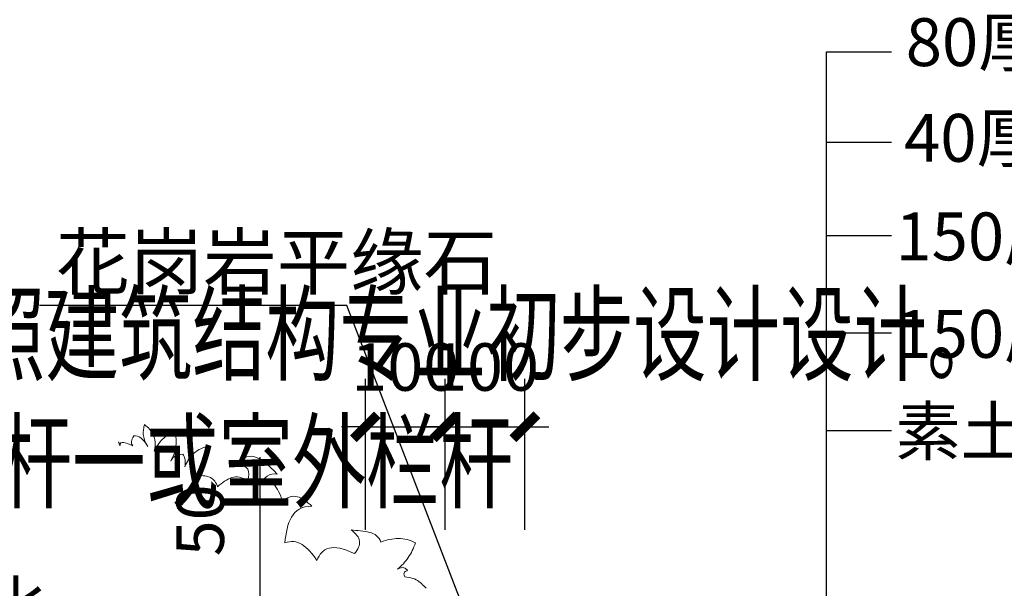
# Model space of a CAD drawing. Extents: x 523611856 to 524662410, y 3094298011 to 3094655008.
# Drawn here: x 523665306 to 523671478, y 3094346593 to 3094350157 of the extents above; entities that cross this region are included whole.
import ezdxf

# ---------------------------------------------------------------- set-up
doc = ezdxf.new("R2010")
doc.units = 0
doc.header["$LTSCALE"] = 1000
doc.header["$PDSIZE"] = 0.2
doc.layers.get('0').update_dxf_attribs({"linetype": 'CONTINUOUS'})
doc.layers.get('Defpoints').update_dxf_attribs({"linetype": 'CONTINUOUS'})
for name, color, linetype in [('A-ANNO-DIMS', 3, 'CONTINUOUS'), ('A-ANNO-TEXT', 7, 'CONTINUOUS'), ('DIM', 3, 'CONTINUOUS'), ('DIM_LEAD', 3, 'CONTINUOUS'), ('PUB_TEXT', 7, 'CONTINUOUS'), ('文字', 7, 'CONTINUOUS')]:
    doc.layers.add(name, color=color, linetype=linetype)
doc.layers.add('tree', color=94, linetype='CONTINUOUS', lineweight=5)
doc.styles.add('_TCH_DIM', font='SIMPLEX', dxfattribs={"bigfont": 'GBCBIG'})
doc.styles.add('_TCH_DIM_T3', font='SIMPLEX', dxfattribs={"width": 0.7058823529411765, "bigfont": 'GBCBIG'})
doc.styles.get("Standard").update_dxf_attribs({"font": 'rs.shx', "bigfont": 'hztxt.shx'})
doc.dimstyles.new('_TCH_ARCH&&20', dxfattribs={"dimtxt": 59.5, "dimasz": 30, "dimexe": 60, "dimexo": 60, "dimgap": 45.25, "dimtad": 1, "dimdec": 0, "dimzin": 1, "dimdsep": 46, "dimtxsty": '_TCH_DIM_T3', "dimblk": 'ARCHTICK', "dimcen": 0.09, "dimdle": 60, "dimclrt": 7, "dimazin": 2, "dimtm": 1e-09, "dimtfac": 1, "dimtdec": 0, "dimtix": 1, "dimtmove": 0, "dimatfit": 3, "dimfxl": 0, "dimtolj": 1, "dimtzin": 0, "dimarcsym": 0})

# ---------------------------------------------------------------- blocks, each defined once
blk = doc.blocks.new('_ArchTick')
at = {"color": 0, "linetype": 'ByBlock', "const_width": 0.4}
blk.add_lwpolyline([(-0.5, -0.5), (0.5, 0.5)], dxfattribs=at)
blk = doc.blocks.new('*D31')
at = {"layer": 'A-ANNO-DIMS', "color": 0, "lineweight": -2, "transparency": 16777216}
for p, q in [((-120921435.4000102, -39373164.2), (-120921435.4000102, -39372975.2)), ((-120921335.4000102, -39373164.2), (-120921335.4000102, -39372975.2)), ((-120921435.4000102, -39373035.2), (-120921465.4000102, -39373035.2)), ((-120921435.4000102, -39373035.2), (-120921335.4000102, -39373035.2)), ((-120921335.4000102, -39373035.2), (-120921305.4000102, -39373035.2))]:
    blk.add_line(p, q, dxfattribs=at)
at = {"layer": 'Defpoints', "color": 0, "transparency": 16777216}
for p in [(-120921335.4000102, -39373035.2), (-120921435.4000102, -39373224.2), (-120921335.4000102, -39373224.2)]:
    blk.add_point(p, dxfattribs=at)
at = {"layer": 'A-ANNO-DIMS', "color": 0, "lineweight": -2, "transparency": 16777216, "xscale": 30, "yscale": 30, "zscale": 30}
blk.add_blockref('_ArchTick', (-120921435.4000102, -39373035.2), dxfattribs=at)
at = {"layer": 'A-ANNO-DIMS', "color": 0, "lineweight": -2, "transparency": 16777216, "xscale": 30, "yscale": 30, "zscale": 30, "rotation": 180}
blk.add_blockref('_ArchTick', (-120921335.4000102, -39373035.2), dxfattribs=at)
at = {"layer": 'A-ANNO-DIMS', "color": 7, "transparency": 16777216, "insert": (-120921385.4000102, -39372960.2), "char_height": 59.5, "attachment_point": 5, "style": '_TCH_DIM_T3'}
blk.add_mtext('\\A1;100', dxfattribs=at)
blk = doc.blocks.new('*D32')
at = {"layer": 'A-ANNO-DIMS', "color": 0, "lineweight": -2, "transparency": 16777216}
for p, q in [((-120921335.4000102, -39373164.2), (-120921335.4000102, -39372975.2)), ((-120921235.4000102, -39373164.2), (-120921235.4000102, -39372975.2)), ((-120921335.4000102, -39373035.2), (-120921365.4000102, -39373035.2)), ((-120921335.4000102, -39373035.2), (-120921235.4000102, -39373035.2)), ((-120921235.4000102, -39373035.2), (-120921205.4000102, -39373035.2))]:
    blk.add_line(p, q, dxfattribs=at)
at = {"layer": 'Defpoints', "color": 0, "transparency": 16777216}
for p in [(-120921235.4000102, -39373035.2), (-120921335.4000102, -39373224.2), (-120921235.4000102, -39373224.2)]:
    blk.add_point(p, dxfattribs=at)
at = {"layer": 'A-ANNO-DIMS', "color": 0, "lineweight": -2, "transparency": 16777216, "xscale": 30, "yscale": 30, "zscale": 30}
blk.add_blockref('_ArchTick', (-120921335.4000102, -39373035.2), dxfattribs=at)
at = {"layer": 'A-ANNO-DIMS', "color": 0, "lineweight": -2, "transparency": 16777216, "xscale": 30, "yscale": 30, "zscale": 30, "rotation": 180}
blk.add_blockref('_ArchTick', (-120921235.4000102, -39373035.2), dxfattribs=at)
at = {"layer": 'A-ANNO-DIMS', "color": 7, "transparency": 16777216, "insert": (-120921285.4000102, -39372960.2), "char_height": 59.5, "attachment_point": 5, "style": '_TCH_DIM_T3'}
blk.add_mtext('\\A1;100', dxfattribs=at)
blk = doc.blocks.new('*D36')
at = {"layer": 'A-ANNO-DIMS', "color": 0, "lineweight": -2, "transparency": 16777216}
for p, q in [((-120921567.4000102, -39373291.70260287), (-120921567.4000102, -39373073.20260287)), ((-120921395.4000102, -39373291.70260287), (-120921627.4000102, -39373291.70260287)), ((-120921567.4000102, -39373341.7), (-120921567.4000102, -39373291.70260287)), ((-120921395.4000102, -39373341.7), (-120921627.4000102, -39373341.7)), ((-120921567.4000102, -39373341.7), (-120921567.4000102, -39373371.7))]:
    blk.add_line(p, q, dxfattribs=at)
at = {"layer": 'Defpoints', "color": 0, "transparency": 16777216}
for p in [(-120921567.4000102, -39373291.70260287), (-120921335.4000102, -39373291.70260287), (-120921335.4000102, -39373341.7)]:
    blk.add_point(p, dxfattribs=at)
at = {"layer": 'A-ANNO-DIMS', "color": 0, "lineweight": -2, "transparency": 16777216, "xscale": 30, "yscale": 30, "zscale": 30}
for p, rotation in [((-120921567.4000102, -39373291.70260287), 270), ((-120921567.4000102, -39373341.7), 90)]:
    blk.add_blockref('_ArchTick', p, dxfattribs=dict(at, rotation=rotation))
at = {"layer": 'A-ANNO-DIMS', "color": 7, "transparency": 16777216, "insert": (-120921642.4000102, -39373152.45260289), "char_height": 59.5, "attachment_point": 5, "rotation": 90, "style": '_TCH_DIM_T3'}
blk.add_mtext('\\A1;50', dxfattribs=at)
blk = doc.blocks.new('xxccvsassd')
at = {"layer": 'DIM'}
for p, q in [((-120920857.4000102, -39373770.96470338), (-120920857.4000102, -39372565.25369245)), ((-120920857.4000102, -39372565.25369243), (-120920857.4000102, -39372565.25369243)), ((-120920857.4000102, -39372565.25369243), (-120920775.8849234, -39372565.25369243)), ((-120920857.4000102, -39372678.51592128), (-120920775.8849235, -39372678.51592128)), ((-120920857.4000102, -39372795.32972395), (-120920775.8849234, -39372795.32972395)), ((-120920857.4000102, -39372917.50869393), (-120920775.8849234, -39372917.50869393)), ((-120920857.4000102, -39373039.68766391), (-120920775.8849234, -39373039.68766391))]:
    blk.add_line(p, q, dxfattribs=at)
at = {"layer": 'DIM_LEAD'}
for p, q in [((-120921458.7261765, -39372883.2), (-120921843.8609382, -39372883.2)), ((-120921273.9000102, -39373362.7), (-120921458.7261765, -39372883.2))]:
    blk.add_line(p, q, dxfattribs=at)
at = {"layer": 'tree'}
blk.add_lwpolyline([(-120921359.1661083, -39373237.61048912), (-120921360.5960893, -39373236.04917127), (-120921362.0320401, -39373234.62382157), (-120921363.6039591, -39373233.19250202), (-120921365.0399099, -39373231.76715231), (-120921366.6177987, -39373230.47180089), (-120921368.3316557, -39373229.1704796), (-120921370.0514825, -39373228.00512645), (-120921371.9072774, -39373226.83380343), (-120921373.9109802, -39373225.92844679), (-120921376.0566209, -39373225.15308845), (-120921378.3382298, -39373224.37176025), (-120921380.7677465, -39373223.85639843), (-120921383.3392012, -39373223.4710349), (-120921386.0585637, -39373223.35163775), (-120921386.0585637, -39373223.35163775), (-120921386.9148229, -39373221.13435872), (-120921387.1151209, -39373219.49080148), (-120921386.925424, -39373218.27305819), (-120921386.4757306, -39373217.33919087), (-120921385.6241028, -39373216.55920126), (-120921384.6484464, -39373216.05711775), (-120921383.536822, -39373215.56100409), (-120921382.5611656, -39373215.05892058), (-120921382.5611656, -39373215.05892058), (-120921384.1271148, -39373213.49163289), (-120921385.5809752, -39373212.47418758), (-120921387.1887133, -39373211.85867678), (-120921388.8143609, -39373211.65107037), (-120921390.4579182, -39373211.85136834), (-120921391.9714771, -39373212.19360429), (-120921393.6269741, -39373212.66583851), (-120921395.1584426, -39373213.41597885), (-120921395.1584426, -39373213.41597885), (-120921393.1832506, -39373211.86793932), (-120921391.3380568, -39373210.17796181), (-120921389.4988328, -39373208.62395242), (-120921387.7836373, -39373206.79203694), (-120921386.2044099, -39373204.95415159), (-120921384.6251825, -39373203.11626624), (-120921383.0399853, -39373201.14241275), (-120921381.5907561, -39373199.1625894), (-120921380.2715253, -39373197.04082808), (-120921378.9522944, -39373194.91906677), (-120921377.7630618, -39373192.65536746), (-120921376.5738292, -39373190.39166816), (-120921375.5205647, -39373188.121999), (-120921374.4613305, -39373185.7163617), (-120921373.5320944, -39373183.16878642), (-120921372.6028583, -39373180.62121116), (-120921372.6028583, -39373180.62121116), (-120921375.2684922, -39373179.27810086), (-120921377.8100976, -39373178.21289669), (-120921380.493641, -39373177.27769078), (-120921383.1891242, -39373176.61442113), (-120921385.8846072, -39373175.95115148), (-120921388.5920301, -39373175.55981806), (-120921391.1694546, -39373175.31042266), (-120921393.894787, -39373175.32699366), (-120921396.6201194, -39373175.34356463), (-120921399.3514217, -39373175.49610375), (-120921402.0946637, -39373175.92057912), (-120921404.8438755, -39373176.48102261), (-120921407.5930873, -39373177.04146612), (-120921410.3542389, -39373177.87384586), (-120921413.1153904, -39373178.7062256), (-120921415.8884817, -39373179.8105416), (-120921415.8884817, -39373179.8105416), (-120921416.8687693, -39373177.31535646), (-120921418.1389026, -39373175.21613598), (-120921419.5569439, -39373173.38288188), (-120921421.2528913, -39373171.67365623), (-120921423.2386845, -39373170.36039522), (-120921425.3664157, -39373169.1771325), (-120921427.7780228, -39373168.2538663), (-120921430.1955998, -39373167.46656825), (-120921432.8910829, -39373166.80329859), (-120921435.5925359, -39373166.27599707), (-120921438.4359269, -39373165.87869379), (-120921441.2793178, -39373165.48139055), (-120921444.2646468, -39373165.21408558), (-120921447.2499757, -39373164.94678059), (-120921450.2353046, -39373164.67947561), (-120921453.2206336, -39373164.41217062), (-120921453.2206336, -39373164.41217062), (-120921450.9808137, -39373166.14527573), (-120921449.0129301, -39373167.8664411), (-120921447.3169827, -39373169.57566677), (-120921445.8989414, -39373171.40892085), (-120921444.6108985, -39373173.10023695), (-120921443.7367297, -39373174.90961161), (-120921443.1404671, -39373176.84301467), (-120921442.6742027, -39373178.63447976), (-120921442.6218126, -39373180.5440034), (-120921442.7053906, -39373182.44755718), (-120921443.196873, -39373184.33320139), (-120921443.8243235, -39373186.21287574), (-120921444.7296801, -39373188.2165785), (-120921446.0429411, -39373190.2023717), (-120921447.4921703, -39373192.18219504), (-120921449.2133356, -39373194.15007865), (-120921449.2133356, -39373194.15007865), (-120921454.2846068, -39373191.74773404), (-120921458.9718529, -39373189.90717152), (-120921463.4050724, -39373188.4864531), (-120921467.4482971, -39373187.49154861), (-120921471.2374951, -39373186.91648823), (-120921474.7666965, -39373186.62530382), (-120921477.9059032, -39373186.75993337), (-120921480.9270512, -39373187.30843714), (-120921483.5582045, -39373188.28275488), (-120921486.0593595, -39373189.39901057), (-120921488.1705197, -39373190.94108026), (-120921490.1576515, -39373192.76105605), (-120921491.8847867, -39373194.86490779), (-120921493.4878936, -39373197.24666566), (-120921494.8310039, -39373199.91229948), (-120921496.0441159, -39373202.7198713), (-120921496.0441159, -39373202.7198713), (-120921498.2182673, -39373199.49111681), (-120921500.5343567, -39373196.39236057), (-120921502.8623859, -39373193.56554061), (-120921505.1963849, -39373190.87468876), (-120921507.5423236, -39373188.45577316), (-120921509.9002021, -39373186.30879384), (-120921512.4000185, -39373184.29181276), (-120921514.7817764, -39373182.68870594), (-120921517.3114421, -39373181.35156551), (-120921519.8530474, -39373180.28636134), (-120921522.5425607, -39373179.48712355), (-120921525.1140154, -39373179.10176), (-120921527.833378, -39373178.98236287), (-120921530.5706501, -39373179.27087009), (-120921533.3198619, -39373179.83131361), (-120921536.2229515, -39373180.79369162), (-120921536.2229515, -39373180.79369162), (-120921535.7480401, -39373176.18271501), (-120921535.1431303, -39373171.71367638), (-120921534.4022526, -39373167.25060761), (-120921533.5373463, -39373163.06544496), (-120921532.5424419, -39373159.02222028), (-120921531.2875409, -39373155.26287158), (-120921529.7666735, -39373151.65143071), (-120921528.1217776, -39373148.31789595), (-120921526.086887, -39373145.41017516), (-120921523.78603, -39373142.65036221), (-120921521.2311462, -39373140.31039335), (-120921518.2862677, -39373138.39623843), (-120921514.9454245, -39373136.77192935), (-120921511.2145865, -39373135.57343422), (-120921507.0997236, -39373134.93672118), (-120921502.4588977, -39373134.73179193), (-120921502.4588977, -39373134.73179193), (-120921504.6867778, -39373132.72675058), (-120921506.914658, -39373130.72170922), (-120921509.1544779, -39373128.98860413), (-120921511.5362357, -39373127.38549729), (-120921513.7879953, -39373125.92432846), (-120921516.0457248, -39373124.59912774), (-120921518.3153939, -39373123.54586327), (-120921520.5970028, -39373122.76453507), (-120921522.8965213, -39373122.39111125), (-120921525.2020095, -39373122.15365556), (-120921527.5254074, -39373122.32410422), (-120921529.8607451, -39373122.76648918), (-120921532.2139922, -39373123.61677849), (-120921534.5911188, -39373125.01094031), (-120921536.844217, -39373126.68300827), (-120921539.2571627, -39373128.89297885), (-120921539.2571627, -39373128.89297885), (-120921540.3375993, -39373125.57601508), (-120921541.554004, -39373122.25308146), (-120921542.7823484, -39373119.20208409), (-120921544.1526308, -39373116.28108498), (-120921545.5348529, -39373113.63202214), (-120921547.0649828, -39373111.2489257), (-120921548.6010827, -39373109.00179738), (-120921550.2910602, -39373107.15660357), (-120921552.1349154, -39373105.71334431), (-120921553.9907103, -39373104.54202129), (-120921556.0003829, -39373103.77263279), (-120921558.033935, -39373103.54711682), (-120921560.2213647, -39373103.72353536), (-120921562.568642, -39373104.43785654), (-120921565.0757669, -39373105.69008039), (-120921567.7427393, -39373107.48020688), (-120921567.7427393, -39373107.48020688), (-120921565.5659107, -39373104.44248782), (-120921563.2650536, -39373101.68267485), (-120921560.8401682, -39373099.20076801), (-120921558.2972242, -39373097.1327354), (-120921555.5002535, -39373095.4845469), (-120921552.597164, -39373094.52216887), (-120921549.4519875, -39373094.25157121), (-120921546.064724, -39373094.67275389), (-120921546.064724, -39373094.67275389), (-120921550.2186988, -39373089.99477026), (-120921554.2665548, -39373086.00259712), (-120921558.060384, -39373082.43026808), (-120921561.7421246, -39373079.40778142), (-120921565.4477446, -39373076.92916726), (-120921568.7693396, -39373075.01233518), (-120921572.1088442, -39373073.50340748), (-120921575.3362602, -39373072.54432215), (-120921578.3156192, -39373072.14104903), (-120921581.1828896, -39373072.28761828), (-120921583.7961333, -39373072.85403164), (-120921586.2913185, -39373073.83431923), (-120921588.6803847, -39373075.50041731), (-120921590.9454226, -39373077.4444215), (-120921592.9624037, -39373079.94423793), (-120921594.8613262, -39373082.85792857), (-120921594.8613262, -39373082.85792857), (-120921590.6642239, -39373083.45089853), (-120921587.3008398, -39373084.41595373), (-120921584.6471457, -39373086.03100026), (-120921582.8331398, -39373088.15410015), (-120921581.7347936, -39373091.06315956), (-120921581.4761357, -39373094.48027231), (-120921582.0691056, -39373098.67737468), (-120921583.5137035, -39373103.65446666), (-120921583.5137035, -39373103.65446666), (-120921586.0194898, -39373101.77345373), (-120921588.4012476, -39373100.17034692), (-120921590.8068849, -39373099.11111259), (-120921593.2304318, -39373098.45978266), (-120921595.6659184, -39373098.08038898), (-120921597.9773765, -39373097.9789014), (-120921600.3067442, -39373098.28531821), (-120921602.6480517, -39373098.86367127), (-120921605.0012989, -39373099.7139606), (-120921607.2245477, -39373100.7061879), (-120921609.5957045, -39373101.96438159), (-120921611.836863, -39373103.36451329), (-120921614.0899611, -39373105.03658123), (-120921616.3430593, -39373106.70864916), (-120921618.4661592, -39373108.52265507), (-120921620.7311971, -39373110.46665929), (-120921620.7311971, -39373110.46665929), (-120921621.3274598, -39373108.53325622), (-120921622.2016285, -39373106.72388156), (-120921623.0817671, -39373105.05047503), (-120921624.1038437, -39373103.50706679), (-120921625.2738281, -39373102.22962493), (-120921626.4438125, -39373100.95218305), (-120921627.8976729, -39373099.93473774), (-120921629.3515334, -39373098.91729242), (-120921630.9533016, -39373098.16581351), (-120921632.6970078, -39373097.54433286), (-120921634.582652, -39373097.05285047), (-120921636.4742661, -39373096.69733623), (-120921638.6437863, -39373096.46585038), (-120921640.8192763, -39373096.37033266), (-120921643.006706, -39373096.5467512), (-120921645.4660721, -39373096.71123001), (-120921645.4660721, -39373096.71123001), (-120921644.0168429, -39373094.73140669), (-120921642.6976121, -39373092.60964537), (-120921641.5203192, -39373090.61788231), (-120921640.4670547, -39373088.34821315), (-120921639.5557283, -39373086.20854227), (-120921638.6384319, -39373083.93290325), (-120921637.9930719, -39373081.6453245), (-120921637.3477118, -39373079.35774577), (-120921636.7023517, -39373077.07016703), (-120921636.1929597, -39373074.77661845), (-120921635.813566, -39373072.34113187), (-120921635.4341724, -39373069.9056453), (-120921635.0547787, -39373067.47015871), (-120921634.8113531, -39373065.02870229), (-120921634.5679276, -39373062.58724585), (-120921634.324502, -39373060.14578943), (-120921634.324502, -39373060.14578943), (-120921636.8077474, -39373060.85414076), (-120921639.1609946, -39373061.70443007), (-120921641.5202116, -39373062.69068752), (-120921643.6134623, -39373063.82485281), (-120921645.7067129, -39373064.9590181), (-120921647.6699652, -39373066.23512137), (-120921649.6391874, -39373067.64719278), (-120921651.3424433, -39373069.20717202), (-120921653.0516689, -39373070.90311939), (-120921654.6249265, -39373072.6050366), (-120921656.0681857, -39373074.44889182), (-120921657.3814467, -39373076.43468501), (-120921658.5647095, -39373078.5624162), (-120921659.7479722, -39373080.69014737), (-120921660.8012366, -39373082.95981653), (-120921661.7245028, -39373085.37142368), (-120921661.7245028, -39373085.37142368), (-120921661.3391393, -39373082.79996897), (-120921661.2376518, -39373080.48851082), (-120921661.2721323, -39373078.17108279), (-120921661.4545207, -39373076.11962117), (-120921661.9148152, -39373074.19218796), (-120921662.5170477, -39373072.39475301), (-120921663.267188, -39373070.86328448), (-120921664.2892646, -39373069.31987622), (-120921664.2892646, -39373069.31987622), (-120921667.7123472, -39373069.7145023), (-120921670.4675289, -39373070.41091393), (-120921672.8207761, -39373071.26120323), (-120921674.7780586, -39373072.40133838), (-120921676.3334066, -39373073.69535124), (-120921677.48682, -39373075.14324178), (-120921678.5042653, -39373076.59710218), (-120921679.3917124, -39373078.19290055), (-120921679.3917124, -39373078.19290055), (-120921678.2084496, -39373076.06516938), (-120921677.161155, -39373073.93146835), (-120921676.2557984, -39373071.92776558), (-120921675.4804401, -39373069.78212483), (-120921674.7050817, -39373067.63648409), (-120921674.0656915, -39373065.48487347), (-120921673.5622694, -39373063.32729301), (-120921673.1948154, -39373061.16374269), (-120921672.9633296, -39373058.99422251), (-120921672.7318438, -39373056.82470234), (-120921672.636326, -39373054.6492123), (-120921672.6767764, -39373052.4677524), (-120921672.7172268, -39373050.28629251), (-120921672.8936454, -39373048.09886277), (-120921673.2000622, -39373045.76949503), (-120921673.648417, -39373043.57012555), (-120921673.648417, -39373043.57012555), (-120921675.5579406, -39373043.62251569), (-120921677.479404, -39373043.94684207), (-120921679.2708691, -39373044.41310644), (-120921681.068304, -39373045.01533893), (-120921682.8717088, -39373045.75353955), (-120921684.5510852, -39373046.76964629), (-120921686.2364314, -39373047.92172115), (-120921687.9277475, -39373049.20976414), (-120921689.6250335, -39373050.63377525), (-120921691.198291, -39373052.33569247), (-120921692.7775184, -39373054.17357783), (-120921694.2267476, -39373056.15340117), (-120921695.6819465, -39373058.26919262), (-120921697.1490853, -39373060.65692034), (-120921698.6162239, -39373063.04464807), (-120921699.9593342, -39373065.71028189), (-120921699.9593342, -39373065.71028189), (-120921699.2721852, -39373062.47092627), (-120921698.868912, -39373059.49156718), (-120921698.7495149, -39373056.77220464), (-120921698.9080238, -39373054.17687051), (-120921699.2084708, -39373051.71153465), (-120921699.6508557, -39373049.37619704), (-120921700.3711468, -39373047.16488788), (-120921701.2393457, -39373045.2195451), (-120921702.2435127, -39373043.26823245), (-120921703.3896177, -39373041.4469181), (-120921704.5416926, -39373039.76157184), (-120921705.9716735, -39373038.20025402), (-120921707.4016545, -39373036.63893619), (-120921708.9735735, -39373035.20761664), (-120921710.5454925, -39373033.77629708), (-120921712.2533795, -39373032.33900766), (-120921712.2533795, -39373032.33900766), (-120921712.5909842, -39373033.82271735), (-120921712.9285889, -39373035.30642703), (-120921713.2661936, -39373036.79013672), (-120921713.6097681, -39373038.40981454), (-120921713.6754365, -39373039.90546393), (-120921713.8830429, -39373041.5311116), (-120921713.8187131, -39373043.16869898), (-120921713.7543833, -39373044.80628636), (-120921713.5540853, -39373046.44984362), (-120921713.2237891, -39373048.23533884), (-120921712.7575247, -39373050.02680393), (-120921712.1612621, -39373051.96020699), (-120921711.4290313, -39373053.89957991), (-120921710.5608324, -39373055.84492269), (-120921709.4266671, -39373057.93817331), (-120921708.1565337, -39373060.03739379), (-120921708.1565337, -39373060.03739379), (-120921710.3187454, -39373056.53670304), (-120921712.3688685, -39373053.58585465), (-120921714.578839, -39373051.17290892), (-120921716.6707511, -39373049.17383742), (-120921718.9225107, -39373047.71266858), (-120921721.0681514, -39373046.93731023), (-120921723.3617, -39373046.42791829), (-120921725.5491298, -39373046.60433683), (-120921725.5491298, -39373046.60433683), (-120921726.7204528, -39373048.46013173), (-120921727.6138697, -39373050.19189826), (-120921728.2353503, -39373051.93560448), (-120921728.5789249, -39373053.55528229), (-120921728.6445933, -39373055.05093169), (-120921728.4383255, -39373056.55852081), (-120921727.8181834, -39373057.94805136), (-120921727.0561034, -39373059.20758365), (-120921727.0561034, -39373059.20758365), (-120921730.6615744, -39373057.55074811), (-120921733.7351126, -39373056.18972825), (-120921736.418656, -39373055.25452234), (-120921738.5762365, -39373054.75110026), (-120921740.3438221, -39373054.6734921), (-120921741.7333526, -39373055.29363418), (-120921742.6028901, -39373056.48152818), (-120921742.9643743, -39373058.50911036), (-120921742.9643743, -39373058.50911036), (-120921743.8266033, -39373056.42779946), (-120921744.5468944, -39373054.21649028), (-120921744.8562773, -39373055.28071557)], dxfattribs=at)
at = {"layer": 'PUB_TEXT'}
blk.add_text('花岗岩平缘石', height=67.5177304964539, dxfattribs=at).set_placement((-120921822.8609382, -39372862.2))
at = {"layer": '文字'}
for s, p in [('80厚植草砖', (-120920757.9767211, -39372582.99043038)), ('40厚粗砂垫层摊铺', (-120920760.0884139, -39372702.99043038)), ('150厚二灰稳定碎石', (-120920770.915739, -39372826.54200422)), ('150厚级配碎石', (-120920770.915739, -39372948.7209742)), ('素土夯实,夯实系数0.95', (-120920770.915739, -39373070.89994418)), ('绿化', (-120921998.4157391, -39373288.07941797))]:
    blk.add_text(s, height=60, dxfattribs=at).set_placement(p)
at = {"layer": 'A-ANNO-DIMS'}
for p1, p2, picture, middle in [((-120921435.4000102, -39373224.2), (-120921335.4000102, -39373224.2), '*D31', (-120921385.4000102, -39372960.2)), ((-120921335.4000102, -39373224.2), (-120921235.4000102, -39373224.2), '*D32', (-120921285.4000102, -39372960.2))]:
    dim = blk.add_aligned_dim(p1=p1, p2=p2, distance=189, dimstyle='_TCH_ARCH&&20', dxfattribs=at)
    dim.commit()
    dim.dimension.update_dxf_attribs({"geometry": picture, "text_midpoint": middle})
dim = blk.add_linear_dim(base=(-120921567.4000102, -39373291.70260287), p1=(-120921335.4000102, -39373341.7), p2=(-120921335.4000102, -39373291.70260287), angle=90, dimstyle='_TCH_ARCH&&20', dxfattribs=at)
dim.commit()
dim.dimension.update_dxf_attribs({"geometry": '*D36', "text_midpoint": (-120921567.4000102, -39373152.45260289), "dimtype": 129})

msp = doc.modelspace()

# ---------------------------------------------------------------- block references
at = {"xscale": 5, "yscale": 5, "zscale": 5}
msp.add_blockref('xxccvsassd', (1128274649.811348, 3291212781.265609), dxfattribs=at)

# ---------------------------------------------------------------- texts
at = {"layer": 'A-ANNO-TEXT', "style": '_TCH_DIM', "width": 0.7}
for s, p in [('、本设计对景观设计的最终装饰效果负责，凡涉及建筑防水构造及门、窗安装节点的设计，则参照建筑结构专业初步设计设计。', (523645663.2130531, 3094347945.713266)), ('的防护栏杆，栏杆形式根据现场情况可选用室外栏杆一或室外栏杆', (523655041.2981595, 3094347145.713266))]:
    msp.add_text(s, height=482.2695035460993, dxfattribs=at).set_placement(p)

doc.saveas('drawing.dxf')
